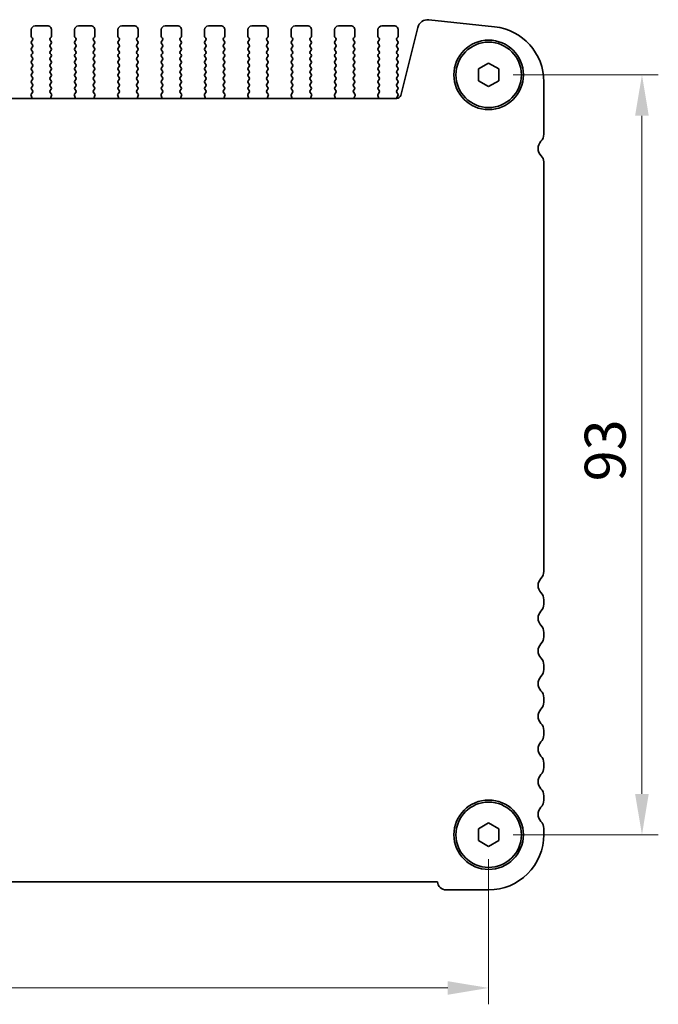
# Model space of a CAD drawing. Units: millimetres. Extents: x 29 to 5152, y 16 to 1000.
# Drawn here: x 1403 to 1481, y 351 to 472 of the extents above; entities that cross this region are included whole.
import ezdxf

# ---------------------------------------------------------------- set-up
doc = ezdxf.new("R2010")
doc.units = ezdxf.units.MM
doc.header["$LTSCALE"] = 2
doc.layers.get('Defpoints').update_dxf_attribs({"lineweight": 25})
doc.layers.add('Dimension (ISO)', color=7, linetype='Continuous', lineweight=18)
doc.layers.add('Visible (ISO)', color=7, linetype='Continuous', lineweight=35)
doc.styles.add('Note Text (TK)', font='txt')
doc.dimstyles.new('Default - Method 1b (TK)', dxfattribs={"dimscale": 2, "dimtxt": 2.5, "dimasz": 2.5, "dimexe": 1, "dimexo": 1.5, "dimgap": 1, "dimtad": 1, "dimtoh": 1, "dimrnd": 1e-08, "dimdsep": 46, "dimtxsty": 'Note Text (TK)', "dimcen": 0.09, "dimdle": 5, "dimclrd": 100, "dimclre": 100, "dimclrt": 7, "dimadec": 1, "dimazin": 1, "dimtfac": 1, "dimtmove": 0, "dimatfit": 3, "dimfxl": 0, "dimtolj": 1, "dimlwd": -1, "dimlwe": -1, "dimarcsym": 0})

# ---------------------------------------------------------------- blocks, each defined once
blk = doc.blocks.new('*D26')
at = {"layer": 'Defpoints', "color": 0, "transparency": 16777216}
for p in [(1459.99, 464.94), (1459.99, 371.94), (1478.74, 371.94)]:
    blk.add_point(p, dxfattribs=at)
at = {"layer": 'Dimension (ISO)', "color": 100, "transparency": 16777216}
for p, q in [((1462.99, 464.94), (1480.74, 464.94)), ((1478.74, 459.94), (1478.74, 376.94)), ((1462.99, 371.94), (1480.74, 371.94))]:
    blk.add_line(p, q, dxfattribs=at)
for points in [[(1477.9, 459.94), (1479.57, 459.94), (1478.74, 464.94)], [(1477.9, 376.94), (1479.57, 376.94), (1478.74, 371.94)]]:
    blk.add_solid(points, dxfattribs=at)
at = {"layer": 'Dimension (ISO)', "color": 7, "transparency": 16777216, "insert": (1474.24, 415.19), "char_height": 5, "attachment_point": 4, "rotation": 90, "style": 'Note Text (TK)'}
blk.add_mtext('\\A1;93', dxfattribs=at)
blk = doc.blocks.new('*D27')
at = {"layer": 'Defpoints', "color": 0, "transparency": 16777216}
for p in [(1286.99, 371.94), (1459.99, 371.94), (1459.99, 353.19)]:
    blk.add_point(p, dxfattribs=at)
at = {"layer": 'Dimension (ISO)', "color": 100, "transparency": 16777216}
for p, q in [((1286.99, 368.94), (1286.99, 351.19)), ((1459.99, 368.94), (1459.99, 351.19)), ((1291.99, 353.19), (1454.99, 353.19))]:
    blk.add_line(p, q, dxfattribs=at)
for points in [[(1291.99, 354.02), (1291.99, 352.36), (1286.99, 353.19)], [(1454.99, 354.02), (1454.99, 352.36), (1459.99, 353.19)]]:
    blk.add_solid(points, dxfattribs=at)
at = {"layer": 'Dimension (ISO)', "color": 7, "transparency": 16777216, "insert": (1368.6, 357.69), "char_height": 5, "attachment_point": 4, "style": 'Note Text (TK)'}
blk.add_mtext('\\A1;173', dxfattribs=at)

msp = doc.modelspace()

# ---------------------------------------------------------------- linework, layer by layer
at = {"layer": 'Visible (ISO)'}
for p, q in [((1452.6618, 471.6813), (1460.7115, 470.8124)), ((1404.0372, 469.689), (1404.0372, 470.439)), ((1404.5372, 470.939), (1406.0372, 470.939)), ((1406.5372, 470.439), (1406.5372, 469.689)), ((1409.3372, 469.689), (1409.3372, 470.439)), ((1409.8372, 470.939), (1411.3372, 470.939)), ((1411.8372, 470.439), (1411.8372, 469.689)), ((1414.6372, 469.689), (1414.6372, 470.439)), ((1415.1372, 470.939), (1416.6372, 470.939)), ((1417.1372, 470.439), (1417.1372, 469.689)), ((1419.9372, 469.689), (1419.9372, 470.439)), ((1420.4372, 470.939), (1421.9372, 470.939)), ((1422.4372, 470.439), (1422.4372, 469.689)), ((1425.2372, 469.689), (1425.2372, 470.439)), ((1425.7372, 470.939), (1427.2372, 470.939)), ((1427.7372, 470.439), (1427.7372, 469.689)), ((1430.5372, 469.689), (1430.5372, 470.439)), ((1431.0372, 470.939), (1432.5372, 470.939)), ((1433.0372, 470.439), (1433.0372, 469.689)), ((1435.8372, 469.689), (1435.8372, 470.439)), ((1436.3372, 470.939), (1437.8372, 470.939)), ((1438.3372, 470.439), (1438.3372, 469.689)), ((1441.1372, 469.689), (1441.1372, 470.439)), ((1441.6372, 470.939), (1443.1372, 470.939)), ((1443.6372, 470.439), (1443.6372, 469.689)), ((1446.4372, 469.689), (1446.4372, 470.439)), ((1446.9372, 470.939), (1448.4372, 470.939)), ((1448.9372, 470.439), (1448.9372, 469.689)), ((1449.2405, 462.4214), (1451.3148, 470.7409)), ((1404.1972, 469.409), (1404.0772, 469.569)), ((1404.0772, 469.009), (1404.1972, 469.169)), ((1404.1972, 468.609), (1404.0772, 468.769)), ((1406.4972, 469.569), (1406.3772, 469.409)), ((1406.3772, 469.169), (1406.4972, 469.009)), ((1406.4972, 468.769), (1406.3772, 468.609)), ((1409.4972, 469.409), (1409.3772, 469.569)), ((1409.3772, 469.009), (1409.4972, 469.169)), ((1409.4972, 468.609), (1409.3772, 468.769)), ((1411.7972, 469.569), (1411.6772, 469.409)), ((1411.6772, 469.169), (1411.7972, 469.009)), ((1411.7972, 468.769), (1411.6772, 468.609)), ((1414.7972, 469.409), (1414.6772, 469.569)), ((1414.6772, 469.009), (1414.7972, 469.169)), ((1414.7972, 468.609), (1414.6772, 468.769)), ((1417.0972, 469.569), (1416.9772, 469.409)), ((1416.9772, 469.169), (1417.0972, 469.009)), ((1417.0972, 468.769), (1416.9772, 468.609)), ((1420.0972, 469.409), (1419.9772, 469.569)), ((1419.9772, 469.009), (1420.0972, 469.169)), ((1420.0972, 468.609), (1419.9772, 468.769)), ((1422.3972, 469.569), (1422.2772, 469.409)), ((1422.2772, 469.169), (1422.3972, 469.009)), ((1422.3972, 468.769), (1422.2772, 468.609)), ((1425.3972, 469.409), (1425.2772, 469.569)), ((1425.2772, 469.009), (1425.3972, 469.169)), ((1425.3972, 468.609), (1425.2772, 468.769)), ((1427.6972, 469.569), (1427.5772, 469.409)), ((1427.5772, 469.169), (1427.6972, 469.009)), ((1427.6972, 468.769), (1427.5772, 468.609)), ((1430.6972, 469.409), (1430.5772, 469.569)), ((1430.5772, 469.009), (1430.6972, 469.169)), ((1430.6972, 468.609), (1430.5772, 468.769)), ((1432.9972, 469.569), (1432.8772, 469.409)), ((1432.8772, 469.169), (1432.9972, 469.009)), ((1432.9972, 468.769), (1432.8772, 468.609)), ((1435.9972, 469.409), (1435.8772, 469.569)), ((1435.8772, 469.009), (1435.9972, 469.169)), ((1435.9972, 468.609), (1435.8772, 468.769)), ((1438.2972, 469.569), (1438.1772, 469.409)), ((1438.1772, 469.169), (1438.2972, 469.009)), ((1438.2972, 468.769), (1438.1772, 468.609)), ((1441.2972, 469.409), (1441.1772, 469.569)), ((1441.1772, 469.009), (1441.2972, 469.169)), ((1441.2972, 468.609), (1441.1772, 468.769)), ((1443.5972, 469.569), (1443.4772, 469.409)), ((1443.4772, 469.169), (1443.5972, 469.009)), ((1443.5972, 468.769), (1443.4772, 468.609)), ((1446.5972, 469.409), (1446.4772, 469.569)), ((1446.4772, 469.009), (1446.5972, 469.169)), ((1446.5972, 468.609), (1446.4772, 468.769)), ((1448.8972, 469.569), (1448.7772, 469.409)), ((1448.7772, 469.169), (1448.8972, 469.009)), ((1448.8972, 468.769), (1448.7772, 468.609)), ((1404.0772, 468.209), (1404.1972, 468.369)), ((1404.1972, 467.809), (1404.0772, 467.969)), ((1404.0772, 467.409), (1404.1972, 467.569)), ((1406.3772, 468.369), (1406.4972, 468.209)), ((1406.4972, 467.969), (1406.3772, 467.809)), ((1406.3772, 467.569), (1406.4972, 467.409)), ((1409.3772, 468.209), (1409.4972, 468.369)), ((1409.4972, 467.809), (1409.3772, 467.969)), ((1409.3772, 467.409), (1409.4972, 467.569)), ((1411.6772, 468.369), (1411.7972, 468.209)), ((1411.7972, 467.969), (1411.6772, 467.809)), ((1411.6772, 467.569), (1411.7972, 467.409)), ((1414.6772, 468.209), (1414.7972, 468.369)), ((1414.7972, 467.809), (1414.6772, 467.969)), ((1414.6772, 467.409), (1414.7972, 467.569)), ((1416.9772, 468.369), (1417.0972, 468.209)), ((1417.0972, 467.969), (1416.9772, 467.809)), ((1416.9772, 467.569), (1417.0972, 467.409)), ((1419.9772, 468.209), (1420.0972, 468.369)), ((1420.0972, 467.809), (1419.9772, 467.969)), ((1419.9772, 467.409), (1420.0972, 467.569)), ((1422.2772, 468.369), (1422.3972, 468.209)), ((1422.3972, 467.969), (1422.2772, 467.809)), ((1422.2772, 467.569), (1422.3972, 467.409)), ((1425.2772, 468.209), (1425.3972, 468.369)), ((1425.3972, 467.809), (1425.2772, 467.969)), ((1425.2772, 467.409), (1425.3972, 467.569)), ((1427.5772, 468.369), (1427.6972, 468.209)), ((1427.6972, 467.969), (1427.5772, 467.809)), ((1427.5772, 467.569), (1427.6972, 467.409)), ((1430.5772, 468.209), (1430.6972, 468.369)), ((1430.6972, 467.809), (1430.5772, 467.969)), ((1430.5772, 467.409), (1430.6972, 467.569)), ((1432.8772, 468.369), (1432.9972, 468.209)), ((1432.9972, 467.969), (1432.8772, 467.809)), ((1432.8772, 467.569), (1432.9972, 467.409)), ((1435.8772, 468.209), (1435.9972, 468.369)), ((1435.9972, 467.809), (1435.8772, 467.969)), ((1435.8772, 467.409), (1435.9972, 467.569)), ((1438.1772, 468.369), (1438.2972, 468.209)), ((1438.2972, 467.969), (1438.1772, 467.809)), ((1438.1772, 467.569), (1438.2972, 467.409)), ((1441.1772, 468.209), (1441.2972, 468.369)), ((1441.2972, 467.809), (1441.1772, 467.969)), ((1441.1772, 467.409), (1441.2972, 467.569)), ((1443.4772, 468.369), (1443.5972, 468.209)), ((1443.5972, 467.969), (1443.4772, 467.809)), ((1443.4772, 467.569), (1443.5972, 467.409)), ((1446.4772, 468.209), (1446.5972, 468.369)), ((1446.5972, 467.809), (1446.4772, 467.969)), ((1446.4772, 467.409), (1446.5972, 467.569)), ((1448.7772, 468.369), (1448.8972, 468.209)), ((1448.8972, 467.969), (1448.7772, 467.809)), ((1448.7772, 467.569), (1448.8972, 467.409)), ((1404.1972, 467.009), (1404.0772, 467.169)), ((1404.0772, 466.609), (1404.1972, 466.769)), ((1404.1972, 466.209), (1404.0772, 466.369)), ((1406.4972, 467.169), (1406.3772, 467.009)), ((1406.3772, 466.769), (1406.4972, 466.609)), ((1406.4972, 466.369), (1406.3772, 466.209)), ((1409.4972, 467.009), (1409.3772, 467.169)), ((1409.3772, 466.609), (1409.4972, 466.769)), ((1409.4972, 466.209), (1409.3772, 466.369)), ((1411.7972, 467.169), (1411.6772, 467.009)), ((1411.6772, 466.769), (1411.7972, 466.609)), ((1411.7972, 466.369), (1411.6772, 466.209)), ((1414.7972, 467.009), (1414.6772, 467.169)), ((1414.6772, 466.609), (1414.7972, 466.769)), ((1414.7972, 466.209), (1414.6772, 466.369)), ((1417.0972, 467.169), (1416.9772, 467.009)), ((1416.9772, 466.769), (1417.0972, 466.609)), ((1417.0972, 466.369), (1416.9772, 466.209)), ((1420.0972, 467.009), (1419.9772, 467.169)), ((1419.9772, 466.609), (1420.0972, 466.769)), ((1420.0972, 466.209), (1419.9772, 466.369)), ((1422.3972, 467.169), (1422.2772, 467.009)), ((1422.2772, 466.769), (1422.3972, 466.609)), ((1422.3972, 466.369), (1422.2772, 466.209)), ((1425.3972, 467.009), (1425.2772, 467.169)), ((1425.2772, 466.609), (1425.3972, 466.769)), ((1425.3972, 466.209), (1425.2772, 466.369)), ((1427.6972, 467.169), (1427.5772, 467.009)), ((1427.5772, 466.769), (1427.6972, 466.609)), ((1427.6972, 466.369), (1427.5772, 466.209)), ((1430.6972, 467.009), (1430.5772, 467.169)), ((1430.5772, 466.609), (1430.6972, 466.769)), ((1430.6972, 466.209), (1430.5772, 466.369)), ((1432.9972, 467.169), (1432.8772, 467.009)), ((1432.8772, 466.769), (1432.9972, 466.609)), ((1432.9972, 466.369), (1432.8772, 466.209)), ((1435.9972, 467.009), (1435.8772, 467.169)), ((1435.8772, 466.609), (1435.9972, 466.769)), ((1435.9972, 466.209), (1435.8772, 466.369)), ((1438.2972, 467.169), (1438.1772, 467.009)), ((1438.1772, 466.769), (1438.2972, 466.609)), ((1438.2972, 466.369), (1438.1772, 466.209)), ((1441.2972, 467.009), (1441.1772, 467.169)), ((1441.1772, 466.609), (1441.2972, 466.769)), ((1441.2972, 466.209), (1441.1772, 466.369)), ((1443.5972, 467.169), (1443.4772, 467.009)), ((1443.4772, 466.769), (1443.5972, 466.609)), ((1443.5972, 466.369), (1443.4772, 466.209)), ((1446.5972, 467.009), (1446.4772, 467.169)), ((1446.4772, 466.609), (1446.5972, 466.769)), ((1446.5972, 466.209), (1446.4772, 466.369)), ((1448.8972, 467.169), (1448.7772, 467.009)), ((1448.7772, 466.769), (1448.8972, 466.609)), ((1448.8972, 466.369), (1448.7772, 466.209)), ((1458.7372, 465.6607), (1459.9872, 466.3824)), ((1459.9872, 466.3824), (1461.2372, 465.6607)), ((1404.0772, 465.809), (1404.1972, 465.969)), ((1404.1972, 465.409), (1404.0772, 465.569)), ((1404.0772, 465.009), (1404.1972, 465.169)), ((1406.3772, 465.969), (1406.4972, 465.809)), ((1406.4972, 465.569), (1406.3772, 465.409)), ((1406.3772, 465.169), (1406.4972, 465.009)), ((1409.3772, 465.809), (1409.4972, 465.969)), ((1409.4972, 465.409), (1409.3772, 465.569)), ((1409.3772, 465.009), (1409.4972, 465.169)), ((1411.6772, 465.969), (1411.7972, 465.809)), ((1411.7972, 465.569), (1411.6772, 465.409)), ((1411.6772, 465.169), (1411.7972, 465.009)), ((1414.6772, 465.809), (1414.7972, 465.969)), ((1414.7972, 465.409), (1414.6772, 465.569)), ((1414.6772, 465.009), (1414.7972, 465.169)), ((1416.9772, 465.969), (1417.0972, 465.809)), ((1417.0972, 465.569), (1416.9772, 465.409)), ((1416.9772, 465.169), (1417.0972, 465.009)), ((1419.9772, 465.809), (1420.0972, 465.969)), ((1420.0972, 465.409), (1419.9772, 465.569)), ((1419.9772, 465.009), (1420.0972, 465.169)), ((1422.2772, 465.969), (1422.3972, 465.809)), ((1422.3972, 465.569), (1422.2772, 465.409)), ((1422.2772, 465.169), (1422.3972, 465.009)), ((1425.2772, 465.809), (1425.3972, 465.969)), ((1425.3972, 465.409), (1425.2772, 465.569)), ((1425.2772, 465.009), (1425.3972, 465.169)), ((1427.5772, 465.969), (1427.6972, 465.809)), ((1427.6972, 465.569), (1427.5772, 465.409)), ((1427.5772, 465.169), (1427.6972, 465.009)), ((1430.5772, 465.809), (1430.6972, 465.969)), ((1430.6972, 465.409), (1430.5772, 465.569)), ((1430.5772, 465.009), (1430.6972, 465.169)), ((1432.8772, 465.969), (1432.9972, 465.809)), ((1432.9972, 465.569), (1432.8772, 465.409)), ((1432.8772, 465.169), (1432.9972, 465.009)), ((1435.8772, 465.809), (1435.9972, 465.969)), ((1435.9972, 465.409), (1435.8772, 465.569)), ((1435.8772, 465.009), (1435.9972, 465.169)), ((1438.1772, 465.969), (1438.2972, 465.809)), ((1438.2972, 465.569), (1438.1772, 465.409)), ((1438.1772, 465.169), (1438.2972, 465.009)), ((1441.1772, 465.809), (1441.2972, 465.969)), ((1441.2972, 465.409), (1441.1772, 465.569)), ((1441.1772, 465.009), (1441.2972, 465.169)), ((1443.4772, 465.969), (1443.5972, 465.809)), ((1443.5972, 465.569), (1443.4772, 465.409)), ((1443.4772, 465.169), (1443.5972, 465.009)), ((1446.4772, 465.809), (1446.5972, 465.969)), ((1446.5972, 465.409), (1446.4772, 465.569)), ((1446.4772, 465.009), (1446.5972, 465.169)), ((1448.7772, 465.969), (1448.8972, 465.809)), ((1448.8972, 465.569), (1448.7772, 465.409)), ((1448.7772, 465.169), (1448.8972, 465.009)), ((1458.7372, 464.2173), (1458.7372, 465.6607)), ((1461.2372, 465.6607), (1461.2372, 464.2173)), ((1404.1972, 464.609), (1404.0772, 464.769)), ((1404.0772, 464.209), (1404.1972, 464.369)), ((1404.1972, 463.809), (1404.0772, 463.969)), ((1406.4972, 464.769), (1406.3772, 464.609)), ((1406.3772, 464.369), (1406.4972, 464.209)), ((1406.4972, 463.969), (1406.3772, 463.809)), ((1409.4972, 464.609), (1409.3772, 464.769)), ((1409.3772, 464.209), (1409.4972, 464.369)), ((1409.4972, 463.809), (1409.3772, 463.969)), ((1411.7972, 464.769), (1411.6772, 464.609)), ((1411.6772, 464.369), (1411.7972, 464.209)), ((1411.7972, 463.969), (1411.6772, 463.809)), ((1414.7972, 464.609), (1414.6772, 464.769)), ((1414.6772, 464.209), (1414.7972, 464.369)), ((1414.7972, 463.809), (1414.6772, 463.969)), ((1417.0972, 464.769), (1416.9772, 464.609)), ((1416.9772, 464.369), (1417.0972, 464.209)), ((1417.0972, 463.969), (1416.9772, 463.809)), ((1420.0972, 464.609), (1419.9772, 464.769)), ((1419.9772, 464.209), (1420.0972, 464.369)), ((1420.0972, 463.809), (1419.9772, 463.969)), ((1422.3972, 464.769), (1422.2772, 464.609)), ((1422.2772, 464.369), (1422.3972, 464.209)), ((1422.3972, 463.969), (1422.2772, 463.809)), ((1425.3972, 464.609), (1425.2772, 464.769)), ((1425.2772, 464.209), (1425.3972, 464.369)), ((1425.3972, 463.809), (1425.2772, 463.969)), ((1427.6972, 464.769), (1427.5772, 464.609)), ((1427.5772, 464.369), (1427.6972, 464.209)), ((1427.6972, 463.969), (1427.5772, 463.809)), ((1430.6972, 464.609), (1430.5772, 464.769)), ((1430.5772, 464.209), (1430.6972, 464.369)), ((1430.6972, 463.809), (1430.5772, 463.969)), ((1432.9972, 464.769), (1432.8772, 464.609)), ((1432.8772, 464.369), (1432.9972, 464.209)), ((1432.9972, 463.969), (1432.8772, 463.809)), ((1435.9972, 464.609), (1435.8772, 464.769)), ((1435.8772, 464.209), (1435.9972, 464.369)), ((1435.9972, 463.809), (1435.8772, 463.969)), ((1438.2972, 464.769), (1438.1772, 464.609)), ((1438.1772, 464.369), (1438.2972, 464.209)), ((1438.2972, 463.969), (1438.1772, 463.809)), ((1441.2972, 464.609), (1441.1772, 464.769)), ((1441.1772, 464.209), (1441.2972, 464.369)), ((1441.2972, 463.809), (1441.1772, 463.969)), ((1443.5972, 464.769), (1443.4772, 464.609)), ((1443.4772, 464.369), (1443.5972, 464.209)), ((1443.5972, 463.969), (1443.4772, 463.809)), ((1446.5972, 464.609), (1446.4772, 464.769)), ((1446.4772, 464.209), (1446.5972, 464.369)), ((1446.5972, 463.809), (1446.4772, 463.969)), ((1448.8972, 464.769), (1448.7772, 464.609)), ((1448.7772, 464.369), (1448.8972, 464.209)), ((1448.8972, 463.969), (1448.7772, 463.809)), ((1459.9872, 463.4956), (1458.7372, 464.2173)), ((1461.2372, 464.2173), (1459.9872, 463.4956)), ((1466.7372, 464.1014), (1466.7372, 457.6739)), ((1404.0578, 462.5941), (1404.1934, 462.7684)), ((1404.0772, 463.409), (1404.1972, 463.569)), ((1404.1955, 463.0112), (1404.0772, 463.169)), ((1406.3772, 463.569), (1406.4972, 463.409)), ((1406.4972, 463.169), (1406.3788, 463.0112)), ((1406.381, 462.7684), (1406.5165, 462.5941)), ((1409.3578, 462.5941), (1409.4934, 462.7684)), ((1409.3772, 463.409), (1409.4972, 463.569)), ((1409.4955, 463.0112), (1409.3772, 463.169)), ((1411.6772, 463.569), (1411.7972, 463.409)), ((1411.7972, 463.169), (1411.6788, 463.0112)), ((1411.681, 462.7684), (1411.8165, 462.5941)), ((1414.6578, 462.5941), (1414.7934, 462.7684)), ((1414.6772, 463.409), (1414.7972, 463.569)), ((1414.7955, 463.0112), (1414.6772, 463.169)), ((1416.9772, 463.569), (1417.0972, 463.409)), ((1417.0972, 463.169), (1416.9788, 463.0112)), ((1416.981, 462.7684), (1417.1165, 462.5941)), ((1419.9578, 462.5941), (1420.0934, 462.7684)), ((1419.9772, 463.409), (1420.0972, 463.569)), ((1420.0955, 463.0112), (1419.9772, 463.169)), ((1422.2772, 463.569), (1422.3972, 463.409)), ((1422.3972, 463.169), (1422.2788, 463.0112)), ((1422.281, 462.7684), (1422.4165, 462.5941)), ((1425.2578, 462.5941), (1425.3934, 462.7684)), ((1425.2772, 463.409), (1425.3972, 463.569)), ((1425.3955, 463.0112), (1425.2772, 463.169)), ((1427.5772, 463.569), (1427.6972, 463.409)), ((1427.6972, 463.169), (1427.5788, 463.0112)), ((1427.581, 462.7684), (1427.7165, 462.5941)), ((1430.5578, 462.5942), (1430.6934, 462.7684)), ((1430.5772, 463.409), (1430.6972, 463.569)), ((1430.6955, 463.0112), (1430.5772, 463.169)), ((1432.8772, 463.569), (1432.9972, 463.409)), ((1432.9972, 463.169), (1432.8788, 463.0112)), ((1432.881, 462.7684), (1433.0165, 462.5942)), ((1435.8578, 462.5942), (1435.9934, 462.7684)), ((1435.8772, 463.409), (1435.9972, 463.569)), ((1435.9955, 463.0112), (1435.8772, 463.169)), ((1438.1772, 463.569), (1438.2972, 463.409)), ((1438.2972, 463.169), (1438.1788, 463.0112)), ((1438.181, 462.7684), (1438.3165, 462.5942)), ((1441.1578, 462.5942), (1441.2934, 462.7684)), ((1441.1772, 463.409), (1441.2972, 463.569)), ((1441.2955, 463.0112), (1441.1772, 463.169)), ((1443.4772, 463.569), (1443.5972, 463.409)), ((1443.5972, 463.169), (1443.4788, 463.0112)), ((1443.481, 462.7684), (1443.6165, 462.5942)), ((1446.4578, 462.5942), (1446.5934, 462.7684)), ((1446.4772, 463.409), (1446.5972, 463.569)), ((1446.5955, 463.0112), (1446.4772, 463.169)), ((1448.7772, 463.569), (1448.8972, 463.409)), ((1448.8972, 463.169), (1448.7772, 463.009)), ((1448.7772, 462.769), (1448.8972, 462.609)), ((1298.219, 462.0423), (1448.7554, 462.0424)), ((1404.1284, 462.1525), (1404.0301, 462.3966)), ((1406.5442, 462.3966), (1406.4459, 462.1525)), ((1409.4284, 462.1525), (1409.3301, 462.3966)), ((1411.8442, 462.3966), (1411.7459, 462.1525)), ((1414.7284, 462.1525), (1414.6301, 462.3966)), ((1417.1442, 462.3966), (1417.0459, 462.1525)), ((1420.0284, 462.1525), (1419.9301, 462.3966)), ((1422.4442, 462.3966), (1422.3459, 462.1525)), ((1425.3284, 462.1525), (1425.2301, 462.3966)), ((1427.7442, 462.3966), (1427.6459, 462.1525)), ((1430.6284, 462.1525), (1430.5301, 462.3966)), ((1433.0442, 462.3966), (1432.9459, 462.1525)), ((1435.9284, 462.1525), (1435.8301, 462.3967)), ((1438.3442, 462.3967), (1438.2459, 462.1525)), ((1441.2284, 462.1525), (1441.1301, 462.3967)), ((1443.6442, 462.3967), (1443.5459, 462.1525)), ((1446.5284, 462.1525), (1446.4301, 462.3967)), ((1448.8972, 462.369), (1448.7989, 462.2379)), ((1466.7372, 454.2867), (1466.7372, 404.1739)), ((1466.7372, 400.7041), (1466.7372, 400.1739)), ((1466.7372, 396.7041), (1466.7372, 396.1739)), ((1466.7372, 392.7041), (1466.7372, 392.1739)), ((1466.7372, 388.7041), (1466.7372, 388.1739)), ((1466.7372, 384.7041), (1466.7372, 384.1739)), ((1466.7372, 380.7041), (1466.7372, 380.1739)), ((1466.7372, 376.7041), (1466.7372, 376.1739)), ((1458.7372, 372.6607), (1459.9872, 373.3824)), ((1458.7372, 371.2173), (1458.7372, 372.6607)), ((1459.9872, 373.3824), (1461.2372, 372.6607)), ((1461.2372, 372.6607), (1461.2372, 371.2173)), ((1466.7372, 372.7041), (1466.7372, 371.939)), ((1459.9872, 370.4956), (1458.7372, 371.2173)), ((1461.2372, 371.2173), (1459.9872, 370.4956)), ((1453.7384, 366.189), (1293.236, 366.1889)), ((1459.9872, 365.189), (1454.7872, 365.189))]:
    msp.add_line(p, q, dxfattribs=at)
for centre, radius in [((1459.9872, 464.939), 4.25), ((1459.9872, 464.939), 4), ((1459.9872, 371.939), 4.25), ((1459.9872, 371.939), 4)]:
    msp.add_circle(centre, radius, dxfattribs=at)
for centre, radius, start, end in [((1452.5277, 470.4385), 1.25, 83.839615, 166.000032), ((1404.5372, 470.439), 0.5, 90.000032, 180.000032), ((1406.0372, 470.439), 0.5, 0.000032, 90.000032), ((1409.8372, 470.439), 0.5, 90.000032, 180.000032), ((1411.3372, 470.439), 0.5, 0.000032, 90.000032), ((1415.1372, 470.439), 0.5, 90.000032, 180.000032), ((1416.6372, 470.439), 0.5, 0.000032, 90.000032), ((1420.4372, 470.439), 0.5, 90.000032, 180.000032), ((1421.9372, 470.439), 0.5, 0.000032, 90.000032), ((1425.7372, 470.439), 0.5, 90.000032, 180.000032), ((1427.2372, 470.439), 0.5, 0.000032, 90.000032), ((1431.0372, 470.439), 0.5, 90.000032, 180.000032), ((1432.5372, 470.439), 0.5, 0.000032, 90.000032), ((1436.3372, 470.439), 0.5, 90.000032, 180.000032), ((1437.8372, 470.439), 0.5, 0.000032, 90.000032), ((1441.6372, 470.439), 0.5, 90.000032, 180.000032), ((1443.1372, 470.439), 0.5, 0.000032, 90.000032), ((1446.9372, 470.439), 0.5, 90.000032, 180.000032), ((1448.4372, 470.439), 0.5, 0.000032, 90.000032), ((1459.9872, 464.1014), 6.75, 0.000032, 83.839615), ((1404.2372, 469.689), 0.2, 180.000032, 216.869929), ((1404.2372, 468.889), 0.2, 143.130134, 216.869929), ((1404.0372, 469.289), 0.2, 323.130134, 36.869929), ((1406.5372, 469.289), 0.2, 143.130134, 216.869929), ((1406.3372, 469.689), 0.2, 323.130134, 0.000032), ((1406.3372, 468.889), 0.2, 323.130134, 36.869929), ((1409.5372, 469.689), 0.2, 180.000032, 216.869929), ((1409.5372, 468.889), 0.2, 143.130134, 216.869929), ((1409.3372, 469.289), 0.2, 323.130134, 36.869929), ((1411.8372, 469.289), 0.2, 143.130134, 216.869929), ((1411.6372, 469.689), 0.2, 323.130134, 0.000032), ((1411.6372, 468.889), 0.2, 323.130134, 36.869929), ((1414.8372, 469.689), 0.2, 180.000032, 216.869929), ((1414.8372, 468.889), 0.2, 143.130134, 216.869929), ((1414.6372, 469.289), 0.2, 323.130134, 36.869929), ((1417.1372, 469.289), 0.2, 143.130134, 216.869929), ((1416.9372, 469.689), 0.2, 323.130134, 0.000032), ((1416.9372, 468.889), 0.2, 323.130134, 36.869929), ((1420.1372, 469.689), 0.2, 180.000032, 216.869929), ((1420.1372, 468.889), 0.2, 143.130134, 216.869929), ((1419.9372, 469.289), 0.2, 323.130134, 36.869929), ((1422.4372, 469.289), 0.2, 143.130134, 216.869929), ((1422.2372, 469.689), 0.2, 323.130134, 0.000032), ((1422.2372, 468.889), 0.2, 323.130134, 36.869929), ((1425.4372, 469.689), 0.2, 180.000032, 216.869929), ((1425.4372, 468.889), 0.2, 143.130134, 216.869929), ((1425.2372, 469.289), 0.2, 323.130134, 36.869929), ((1427.7372, 469.289), 0.2, 143.130134, 216.869929), ((1427.5372, 469.689), 0.2, 323.130134, 0.000032), ((1427.5372, 468.889), 0.2, 323.130134, 36.869929), ((1430.7372, 469.689), 0.2, 180.000032, 216.869929), ((1430.7372, 468.889), 0.2, 143.130134, 216.869929), ((1430.5372, 469.289), 0.2, 323.130134, 36.869929), ((1433.0372, 469.289), 0.2, 143.130134, 216.869929), ((1432.8372, 469.689), 0.2, 323.130134, 0.000032), ((1432.8372, 468.889), 0.2, 323.130134, 36.869929), ((1436.0372, 469.689), 0.2, 180.000032, 216.869929), ((1436.0372, 468.889), 0.2, 143.130134, 216.869929), ((1435.8372, 469.289), 0.2, 323.130134, 36.869929), ((1438.3372, 469.289), 0.2, 143.130134, 216.869929), ((1438.1372, 469.689), 0.2, 323.130134, 0.000032), ((1438.1372, 468.889), 0.2, 323.130134, 36.869929), ((1441.3372, 469.689), 0.2, 180.000032, 216.869929), ((1441.3372, 468.889), 0.2, 143.130134, 216.869929), ((1441.1372, 469.289), 0.2, 323.130134, 36.869929), ((1443.6372, 469.289), 0.2, 143.130134, 216.869929), ((1443.4372, 469.689), 0.2, 323.130134, 0.000032), ((1443.4372, 468.889), 0.2, 323.130134, 36.869929), ((1446.6372, 469.689), 0.2, 180.000032, 216.869929), ((1446.6372, 468.889), 0.2, 143.130134, 216.869929), ((1446.4372, 469.289), 0.2, 323.130134, 36.869929), ((1448.9372, 469.289), 0.2, 143.130134, 216.869929), ((1448.7372, 469.689), 0.2, 323.130134, 0.000032), ((1448.7372, 468.889), 0.2, 323.130134, 36.869929), ((1404.2372, 468.089), 0.2, 143.130134, 216.869929), ((1404.0372, 468.489), 0.2, 323.130134, 36.869929), ((1404.0372, 467.689), 0.2, 323.130134, 36.869929), ((1406.5372, 468.489), 0.2, 143.130134, 216.869929), ((1406.5372, 467.689), 0.2, 143.130134, 216.869929), ((1406.3372, 468.089), 0.2, 323.130134, 36.869929), ((1409.5372, 468.089), 0.2, 143.130134, 216.869929), ((1409.3372, 468.489), 0.2, 323.130134, 36.869929), ((1409.3372, 467.689), 0.2, 323.130134, 36.869929), ((1411.8372, 468.489), 0.2, 143.130134, 216.869929), ((1411.8372, 467.689), 0.2, 143.130134, 216.869929), ((1411.6372, 468.089), 0.2, 323.130134, 36.869929), ((1414.8372, 468.089), 0.2, 143.130134, 216.869929), ((1414.6372, 468.489), 0.2, 323.130134, 36.869929), ((1414.6372, 467.689), 0.2, 323.130134, 36.869929), ((1417.1372, 468.489), 0.2, 143.130134, 216.869929), ((1417.1372, 467.689), 0.2, 143.130134, 216.869929), ((1416.9372, 468.089), 0.2, 323.130134, 36.869929), ((1420.1372, 468.089), 0.2, 143.130134, 216.869929), ((1419.9372, 468.489), 0.2, 323.130134, 36.869929), ((1419.9372, 467.689), 0.2, 323.130134, 36.869929), ((1422.4372, 468.489), 0.2, 143.130134, 216.869929), ((1422.4372, 467.689), 0.2, 143.130134, 216.869929), ((1422.2372, 468.089), 0.2, 323.130134, 36.869929), ((1425.4372, 468.089), 0.2, 143.130134, 216.869929), ((1425.2372, 468.489), 0.2, 323.130134, 36.869929), ((1425.2372, 467.689), 0.2, 323.130134, 36.869929), ((1427.7372, 468.489), 0.2, 143.130134, 216.869929), ((1427.7372, 467.689), 0.2, 143.130134, 216.869929), ((1427.5372, 468.089), 0.2, 323.130134, 36.869929), ((1430.7372, 468.089), 0.2, 143.130134, 216.869929), ((1430.5372, 468.489), 0.2, 323.130134, 36.869929), ((1430.5372, 467.689), 0.2, 323.130134, 36.869929), ((1433.0372, 468.489), 0.2, 143.130134, 216.869929), ((1433.0372, 467.689), 0.2, 143.130134, 216.869929), ((1432.8372, 468.089), 0.2, 323.130134, 36.869929), ((1436.0372, 468.089), 0.2, 143.130134, 216.869929), ((1435.8372, 468.489), 0.2, 323.130134, 36.869929), ((1435.8372, 467.689), 0.2, 323.130134, 36.869929), ((1438.3372, 468.489), 0.2, 143.130134, 216.869929), ((1438.3372, 467.689), 0.2, 143.130134, 216.869929), ((1438.1372, 468.089), 0.2, 323.130134, 36.869929), ((1441.3372, 468.089), 0.2, 143.130134, 216.869929), ((1441.1372, 468.489), 0.2, 323.130134, 36.869929), ((1441.1372, 467.689), 0.2, 323.130134, 36.869929), ((1443.6372, 468.489), 0.2, 143.130134, 216.869929), ((1443.6372, 467.689), 0.2, 143.130134, 216.869929), ((1443.4372, 468.089), 0.2, 323.130134, 36.869929), ((1446.6372, 468.089), 0.2, 143.130134, 216.869929), ((1446.4372, 468.489), 0.2, 323.130134, 36.869929), ((1446.4372, 467.689), 0.2, 323.130134, 36.869929), ((1448.9372, 468.489), 0.2, 143.130134, 216.869929), ((1448.9372, 467.689), 0.2, 143.130134, 216.869929), ((1448.7372, 468.089), 0.2, 323.130134, 36.869929), ((1404.2372, 467.289), 0.2, 143.130134, 216.869929), ((1404.2372, 466.489), 0.2, 143.130134, 216.869929), ((1404.0372, 466.889), 0.2, 323.130134, 36.869929), ((1406.5372, 466.889), 0.2, 143.130134, 216.869929), ((1406.3372, 467.289), 0.2, 323.130134, 36.869929), ((1406.3372, 466.489), 0.2, 323.130134, 36.869929), ((1409.5372, 467.289), 0.2, 143.130134, 216.869929), ((1409.5372, 466.489), 0.2, 143.130134, 216.869929), ((1409.3372, 466.889), 0.2, 323.130134, 36.869929), ((1411.8372, 466.889), 0.2, 143.130134, 216.869929), ((1411.6372, 467.289), 0.2, 323.130134, 36.869929), ((1411.6372, 466.489), 0.2, 323.130134, 36.869929), ((1414.8372, 467.289), 0.2, 143.130134, 216.869929), ((1414.8372, 466.489), 0.2, 143.130134, 216.869929), ((1414.6372, 466.889), 0.2, 323.130134, 36.869929), ((1417.1372, 466.889), 0.2, 143.130134, 216.869929), ((1416.9372, 467.289), 0.2, 323.130134, 36.869929), ((1416.9372, 466.489), 0.2, 323.130134, 36.869929), ((1420.1372, 467.289), 0.2, 143.130134, 216.869929), ((1420.1372, 466.489), 0.2, 143.130134, 216.869929), ((1419.9372, 466.889), 0.2, 323.130134, 36.869929), ((1422.4372, 466.889), 0.2, 143.130134, 216.869929), ((1422.2372, 467.289), 0.2, 323.130134, 36.869929), ((1422.2372, 466.489), 0.2, 323.130134, 36.869929), ((1425.4372, 467.289), 0.2, 143.130134, 216.869929), ((1425.4372, 466.489), 0.2, 143.130134, 216.869929), ((1425.2372, 466.889), 0.2, 323.130134, 36.869929), ((1427.7372, 466.889), 0.2, 143.130134, 216.869929), ((1427.5372, 467.289), 0.2, 323.130134, 36.869929), ((1427.5372, 466.489), 0.2, 323.130134, 36.869929), ((1430.7372, 467.289), 0.2, 143.130134, 216.869929), ((1430.7372, 466.489), 0.2, 143.130134, 216.869929), ((1430.5372, 466.889), 0.2, 323.130134, 36.869929), ((1433.0372, 466.889), 0.2, 143.130134, 216.869929), ((1432.8372, 467.289), 0.2, 323.130134, 36.869929), ((1432.8372, 466.489), 0.2, 323.130134, 36.869929), ((1436.0372, 467.289), 0.2, 143.130134, 216.869929), ((1436.0372, 466.489), 0.2, 143.130134, 216.869929), ((1435.8372, 466.889), 0.2, 323.130134, 36.869929), ((1438.3372, 466.889), 0.2, 143.130134, 216.869929), ((1438.1372, 467.289), 0.2, 323.130134, 36.869929), ((1438.1372, 466.489), 0.2, 323.130134, 36.869929), ((1441.3372, 467.289), 0.2, 143.130134, 216.869929), ((1441.3372, 466.489), 0.2, 143.130134, 216.869929), ((1441.1372, 466.889), 0.2, 323.130134, 36.869929), ((1443.6372, 466.889), 0.2, 143.130134, 216.869929), ((1443.4372, 467.289), 0.2, 323.130134, 36.869929), ((1443.4372, 466.489), 0.2, 323.130134, 36.869929), ((1446.6372, 467.289), 0.2, 143.130134, 216.869929), ((1446.6372, 466.489), 0.2, 143.130134, 216.869929), ((1446.4372, 466.889), 0.2, 323.130134, 36.869929), ((1448.9372, 466.889), 0.2, 143.130134, 216.869929), ((1448.7372, 467.289), 0.2, 323.130134, 36.869929), ((1448.7372, 466.489), 0.2, 323.130134, 36.869929), ((1404.2372, 465.689), 0.2, 143.130134, 216.869929), ((1404.0372, 466.089), 0.2, 323.130134, 36.869929), ((1404.0372, 465.289), 0.2, 323.130134, 36.869929), ((1406.5372, 466.089), 0.2, 143.130134, 216.869929), ((1406.5372, 465.289), 0.2, 143.130134, 216.869929), ((1406.3372, 465.689), 0.2, 323.130134, 36.869929), ((1409.5372, 465.689), 0.2, 143.130134, 216.869929), ((1409.3372, 466.089), 0.2, 323.130134, 36.869929), ((1409.3372, 465.289), 0.2, 323.130134, 36.869929), ((1411.8372, 466.089), 0.2, 143.130134, 216.869929), ((1411.8372, 465.289), 0.2, 143.130134, 216.869929), ((1411.6372, 465.689), 0.2, 323.130134, 36.869929), ((1414.8372, 465.689), 0.2, 143.130134, 216.869929), ((1414.6372, 466.089), 0.2, 323.130134, 36.869929), ((1414.6372, 465.289), 0.2, 323.130134, 36.869929), ((1417.1372, 466.089), 0.2, 143.130134, 216.869929), ((1417.1372, 465.289), 0.2, 143.130134, 216.869929), ((1416.9372, 465.689), 0.2, 323.130134, 36.869929), ((1420.1372, 465.689), 0.2, 143.130134, 216.869929), ((1419.9372, 466.089), 0.2, 323.130134, 36.869929), ((1419.9372, 465.289), 0.2, 323.130134, 36.869929), ((1422.4372, 466.089), 0.2, 143.130134, 216.869929), ((1422.4372, 465.289), 0.2, 143.130134, 216.869929), ((1422.2372, 465.689), 0.2, 323.130134, 36.869929), ((1425.4372, 465.689), 0.2, 143.130134, 216.869929), ((1425.2372, 466.089), 0.2, 323.130134, 36.869929), ((1425.2372, 465.289), 0.2, 323.130134, 36.869929), ((1427.7372, 466.089), 0.2, 143.130134, 216.869929), ((1427.7372, 465.289), 0.2, 143.130134, 216.869929), ((1427.5372, 465.689), 0.2, 323.130134, 36.869929), ((1430.7372, 465.689), 0.2, 143.130134, 216.869929), ((1430.5372, 466.089), 0.2, 323.130134, 36.869929), ((1430.5372, 465.289), 0.2, 323.130134, 36.869929), ((1433.0372, 466.089), 0.2, 143.130134, 216.869929), ((1433.0372, 465.289), 0.2, 143.130134, 216.869929), ((1432.8372, 465.689), 0.2, 323.130134, 36.869929), ((1436.0372, 465.689), 0.2, 143.130134, 216.869929), ((1435.8372, 466.089), 0.2, 323.130134, 36.869929), ((1435.8372, 465.289), 0.2, 323.130134, 36.869929), ((1438.3372, 466.089), 0.2, 143.130134, 216.869929), ((1438.3372, 465.289), 0.2, 143.130134, 216.869929), ((1438.1372, 465.689), 0.2, 323.130134, 36.869929), ((1441.3372, 465.689), 0.2, 143.130134, 216.869929), ((1441.1372, 466.089), 0.2, 323.130134, 36.869929), ((1441.1372, 465.289), 0.2, 323.130134, 36.869929), ((1443.6372, 466.089), 0.2, 143.130134, 216.869929), ((1443.6372, 465.289), 0.2, 143.130134, 216.869929), ((1443.4372, 465.689), 0.2, 323.130134, 36.869929), ((1446.6372, 465.689), 0.2, 143.130134, 216.869929), ((1446.4372, 466.089), 0.2, 323.130134, 36.869929), ((1446.4372, 465.289), 0.2, 323.130134, 36.869929), ((1448.9372, 466.089), 0.2, 143.130134, 216.869929), ((1448.9372, 465.289), 0.2, 143.130134, 216.869929), ((1448.7372, 465.689), 0.2, 323.130134, 36.869929), ((1404.2372, 464.889), 0.2, 143.130134, 216.869929), ((1404.2372, 464.089), 0.2, 143.130134, 216.869929), ((1404.0372, 464.489), 0.2, 323.130134, 36.869929), ((1406.5372, 464.489), 0.2, 143.130134, 216.869929), ((1406.3372, 464.889), 0.2, 323.130134, 36.869929), ((1406.3372, 464.089), 0.2, 323.130134, 36.869929), ((1409.5372, 464.889), 0.2, 143.130134, 216.869929), ((1409.5372, 464.089), 0.2, 143.130134, 216.869929), ((1409.3372, 464.489), 0.2, 323.130134, 36.869929), ((1411.8372, 464.489), 0.2, 143.130134, 216.869929), ((1411.6372, 464.889), 0.2, 323.130134, 36.869929), ((1411.6372, 464.089), 0.2, 323.130134, 36.869929), ((1414.8372, 464.889), 0.2, 143.130134, 216.869929), ((1414.8372, 464.089), 0.2, 143.130134, 216.869929), ((1414.6372, 464.489), 0.2, 323.130134, 36.869929), ((1417.1372, 464.489), 0.2, 143.130134, 216.869929), ((1416.9372, 464.889), 0.2, 323.130134, 36.869929), ((1416.9372, 464.089), 0.2, 323.130134, 36.869929), ((1420.1372, 464.889), 0.2, 143.130134, 216.869929), ((1420.1372, 464.089), 0.2, 143.130134, 216.869929), ((1419.9372, 464.489), 0.2, 323.130134, 36.869929), ((1422.4372, 464.489), 0.2, 143.130134, 216.869929), ((1422.2372, 464.889), 0.2, 323.130134, 36.869929), ((1422.2372, 464.089), 0.2, 323.130134, 36.869929), ((1425.4372, 464.889), 0.2, 143.130134, 216.869929), ((1425.4372, 464.089), 0.2, 143.130134, 216.869929), ((1425.2372, 464.489), 0.2, 323.130134, 36.869929), ((1427.7372, 464.489), 0.2, 143.130134, 216.869929), ((1427.5372, 464.889), 0.2, 323.130134, 36.869929), ((1427.5372, 464.089), 0.2, 323.130134, 36.869929), ((1430.7372, 464.889), 0.2, 143.130134, 216.869929), ((1430.7372, 464.089), 0.2, 143.130134, 216.869929), ((1430.5372, 464.489), 0.2, 323.130134, 36.869929), ((1433.0372, 464.489), 0.2, 143.130134, 216.869929), ((1432.8372, 464.889), 0.2, 323.130134, 36.869929), ((1432.8372, 464.089), 0.2, 323.130134, 36.869929), ((1436.0372, 464.889), 0.2, 143.130134, 216.869929), ((1436.0372, 464.089), 0.2, 143.130134, 216.869929), ((1435.8372, 464.489), 0.2, 323.130134, 36.869929), ((1438.3372, 464.489), 0.2, 143.130134, 216.869929), ((1438.1372, 464.889), 0.2, 323.130134, 36.869929), ((1438.1372, 464.089), 0.2, 323.130134, 36.869929), ((1441.3372, 464.889), 0.2, 143.130134, 216.869929), ((1441.3372, 464.089), 0.2, 143.130134, 216.869929), ((1441.1372, 464.489), 0.2, 323.130134, 36.869929), ((1443.6372, 464.489), 0.2, 143.130134, 216.869929), ((1443.4372, 464.889), 0.2, 323.130134, 36.869929), ((1443.4372, 464.089), 0.2, 323.130134, 36.869929), ((1446.6372, 464.889), 0.2, 143.130134, 216.869929), ((1446.6372, 464.089), 0.2, 143.130134, 216.869929), ((1446.4372, 464.489), 0.2, 323.130134, 36.869929), ((1448.9372, 464.489), 0.2, 143.130134, 216.869929), ((1448.7372, 464.889), 0.2, 323.130134, 36.869929), ((1448.7372, 464.089), 0.2, 323.130134, 36.869929), ((1404.2372, 463.289), 0.2, 143.130134, 216.869929), ((1404.0355, 462.8912), 0.2, 322.11822, 36.869929), ((1404.0372, 463.689), 0.2, 323.130134, 36.869929), ((1406.5372, 463.689), 0.2, 143.130134, 216.869929), ((1406.5388, 462.8912), 0.2, 143.130134, 217.881843), ((1406.3372, 463.289), 0.2, 323.130134, 36.869929), ((1409.5372, 463.289), 0.2, 143.130134, 216.869929), ((1409.3355, 462.8912), 0.2, 322.11822, 36.869929), ((1409.3372, 463.689), 0.2, 323.130134, 36.869929), ((1411.8372, 463.689), 0.2, 143.130134, 216.869929), ((1411.8388, 462.8912), 0.2, 143.130134, 217.881843), ((1411.6372, 463.289), 0.2, 323.130134, 36.869929), ((1414.8372, 463.289), 0.2, 143.130134, 216.869929), ((1414.6355, 462.8912), 0.2, 322.11822, 36.869929), ((1414.6372, 463.689), 0.2, 323.130134, 36.869929), ((1417.1372, 463.689), 0.2, 143.130134, 216.869929), ((1417.1388, 462.8912), 0.2, 143.130134, 217.881843), ((1416.9372, 463.289), 0.2, 323.130134, 36.869929), ((1420.1372, 463.289), 0.2, 143.130134, 216.869929), ((1419.9355, 462.8912), 0.2, 322.11822, 36.869929), ((1419.9372, 463.689), 0.2, 323.130134, 36.869929), ((1422.4372, 463.689), 0.2, 143.130134, 216.869929), ((1422.4388, 462.8912), 0.2, 143.130134, 217.881843), ((1422.2372, 463.289), 0.2, 323.130134, 36.869929), ((1425.4372, 463.289), 0.2, 143.130134, 216.869929), ((1425.2355, 462.8912), 0.2, 322.11822, 36.869929), ((1425.2372, 463.689), 0.2, 323.130134, 36.869929), ((1427.7372, 463.689), 0.2, 143.130134, 216.869929), ((1427.7388, 462.8912), 0.2, 143.130134, 217.881843), ((1427.5372, 463.289), 0.2, 323.130134, 36.869929), ((1430.7372, 463.289), 0.2, 143.130134, 216.869929), ((1430.5355, 462.8912), 0.2, 322.11822, 36.869929), ((1430.5372, 463.689), 0.2, 323.130134, 36.869929), ((1433.0372, 463.689), 0.2, 143.130134, 216.869929), ((1433.0388, 462.8912), 0.2, 143.130134, 217.881843), ((1432.8372, 463.289), 0.2, 323.130134, 36.869929), ((1436.0372, 463.289), 0.2, 143.130134, 216.869929), ((1435.8355, 462.8912), 0.2, 322.11822, 36.869929), ((1435.8372, 463.689), 0.2, 323.130134, 36.869929), ((1438.3372, 463.689), 0.2, 143.130134, 216.869929), ((1438.3388, 462.8912), 0.2, 143.130134, 217.881843), ((1438.1372, 463.289), 0.2, 323.130134, 36.869929), ((1441.3372, 463.289), 0.2, 143.130134, 216.869929), ((1441.1355, 462.8912), 0.2, 322.11822, 36.869929), ((1441.1372, 463.689), 0.2, 323.130134, 36.869929), ((1443.6372, 463.689), 0.2, 143.130134, 216.869929), ((1443.6388, 462.8912), 0.2, 143.130134, 217.881843), ((1443.4372, 463.289), 0.2, 323.130134, 36.869929), ((1446.6372, 463.289), 0.2, 143.130134, 216.869929), ((1446.4355, 462.8912), 0.2, 322.11822, 36.869929), ((1446.4372, 463.689), 0.2, 323.130134, 36.869929), ((1448.9372, 463.689), 0.2, 143.130134, 216.869929), ((1448.9372, 462.889), 0.2, 143.130134, 216.869929), ((1448.7372, 463.289), 0.2, 323.130134, 36.869929), ((1404.2157, 462.4713), 0.2, 142.11822, 201.930255), ((1403.9429, 462.0778), 0.2, 349.790934, 21.930255), ((1406.6315, 462.0778), 0.2, 158.069809, 190.20913), ((1406.3587, 462.4713), 0.2, 338.069809, 37.881843), ((1409.5157, 462.4713), 0.2, 142.11822, 201.930255), ((1409.2429, 462.0778), 0.2, 349.790934, 21.930255), ((1411.9315, 462.0778), 0.2, 158.069809, 190.20913), ((1411.6587, 462.4713), 0.2, 338.069809, 37.881843), ((1414.8157, 462.4713), 0.2, 142.11822, 201.930255), ((1414.5429, 462.0778), 0.2, 349.790934, 21.930255), ((1417.2315, 462.0778), 0.2, 158.069809, 190.20913), ((1416.9587, 462.4713), 0.2, 338.069809, 37.881843), ((1420.1157, 462.4713), 0.2, 142.11822, 201.930255), ((1419.8429, 462.0778), 0.2, 349.790934, 21.930255), ((1422.5315, 462.0778), 0.2, 158.069809, 190.20913), ((1422.2587, 462.4713), 0.2, 338.069809, 37.881843), ((1425.4157, 462.4713), 0.2, 142.11822, 201.930255), ((1425.1429, 462.0778), 0.2, 349.790934, 21.930255), ((1427.8315, 462.0778), 0.2, 158.069809, 190.20913), ((1427.5587, 462.4713), 0.2, 338.069809, 37.881843), ((1430.7157, 462.4713), 0.2, 142.11822, 201.930255), ((1430.4429, 462.0778), 0.2, 349.790934, 21.930255), ((1433.1315, 462.0778), 0.2, 158.069809, 190.20913), ((1432.8587, 462.4713), 0.2, 338.069809, 37.881843), ((1436.0157, 462.4713), 0.2, 142.11822, 201.930255), ((1435.7429, 462.0778), 0.2, 349.790934, 21.930255), ((1438.4315, 462.0778), 0.2, 158.069809, 190.20913), ((1438.1587, 462.4713), 0.2, 338.069809, 37.881843), ((1441.3157, 462.4713), 0.2, 142.11822, 201.930255), ((1441.0429, 462.0778), 0.2, 349.790934, 21.930255), ((1443.7315, 462.0778), 0.2, 158.069809, 190.20913), ((1443.4587, 462.4714), 0.2, 338.069809, 37.881843), ((1446.6157, 462.4714), 0.2, 142.11822, 201.930255), ((1446.3429, 462.0778), 0.2, 349.790934, 21.930255), ((1448.7554, 462.5424), 0.5, 270.000032, 346.000032), ((1448.9589, 462.1179), 0.2, 143.130134, 202.095836), ((1448.7372, 462.489), 0.2, 323.130134, 36.869929), ((1467.2872, 455.939), 1.25, 136.054512, 225.920822), ((1465.4872, 457.6739), 1.25, 316.054512, 0.000032), ((1465.6872, 454.2867), 1.05, 0.000032, 45.920822), ((1465.4872, 404.1739), 1.25, 316.054512, 0.000032), ((1467.2872, 402.439), 1.25, 136.054512, 223.945551), ((1465.4872, 400.7041), 1.25, 0.000032, 43.945551), ((1465.4872, 400.1739), 1.25, 316.054512, 0.000032), ((1467.2872, 398.439), 1.25, 136.054512, 223.945551), ((1465.4872, 396.7041), 1.25, 0.000032, 43.945551), ((1467.2872, 394.439), 1.25, 136.054512, 223.945551), ((1465.4872, 396.1739), 1.25, 316.054512, 0.000032), ((1465.4872, 392.7041), 1.25, 0.000032, 43.945551), ((1465.4872, 392.1739), 1.25, 316.054512, 0.000032), ((1467.2872, 390.439), 1.25, 136.054512, 223.945551), ((1465.4872, 388.7041), 1.25, 0.000032, 43.945551), ((1465.4872, 388.1739), 1.25, 316.054512, 0.000032), ((1467.2872, 386.439), 1.25, 136.054512, 223.945551), ((1465.4872, 384.7041), 1.25, 0.000032, 43.945551), ((1467.2872, 382.439), 1.25, 136.054512, 223.945551), ((1465.4872, 384.1739), 1.25, 316.054512, 0.000032), ((1465.4872, 380.7041), 1.25, 0.000032, 43.945551), ((1465.4872, 380.1739), 1.25, 316.054512, 0.000032), ((1467.2872, 378.439), 1.25, 136.054512, 223.945551), ((1465.4872, 376.7041), 1.25, 0.000032, 43.945551), ((1465.4872, 376.1739), 1.25, 316.054512, 0.000032), ((1467.2872, 374.439), 1.25, 136.054512, 223.945551), ((1465.4872, 372.7041), 1.25, 0.000032, 43.945551), ((1459.9872, 371.939), 6.75, 270.000032, 0.000032), ((1454.7872, 366.239), 1.05, 182.729434, 270.000032)]:
    msp.add_arc(centre, radius, start, end, dxfattribs=at)

# ---------------------------------------------------------------- dimensions: what is measured, and where the dimension line sits
at = {"layer": 'Dimension (ISO)', "color": 100, "true_color": 0x00ff3f}
for base, p1, angle, picture, middle in [((1478.7372, 371.939), (1459.9872, 464.939), 90, '*D26', (1478.7372, 418.439)), ((1459.9872, 353.189), (1286.9872, 371.9389), 180, '*D27', (1373.4872, 353.189))]:
    dim = msp.add_linear_dim(base=base, p1=p1, p2=(1459.9872, 371.939), angle=angle, dimstyle='Default - Method 1b (TK)', override={"dimtoh": 0, "dimtofl": 0, "dimatfit": 1}, dxfattribs=at)
    dim.commit()
    dim.dimension.update_dxf_attribs({"geometry": picture, "text_midpoint": middle, "dimtype": 160})

doc.saveas('drawing.dxf')
